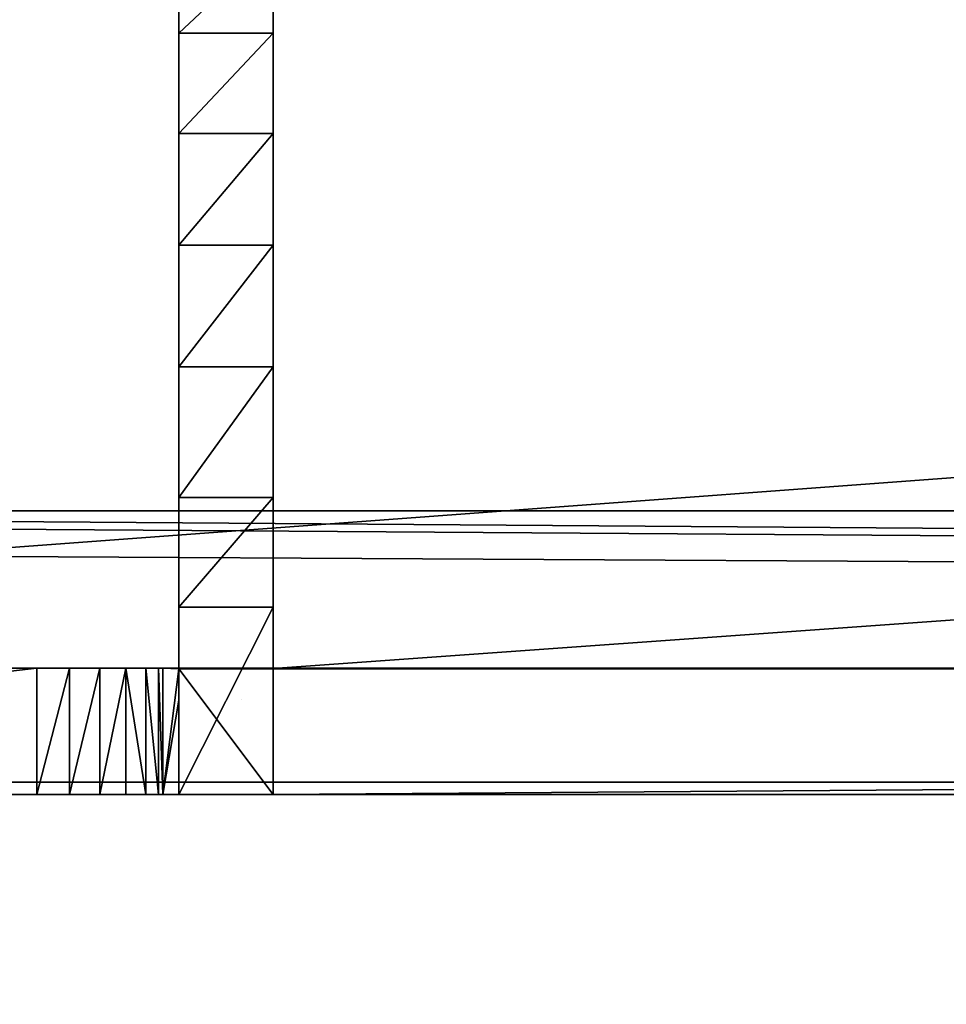
# Model space of a CAD drawing. Extents: x -1276 to 401, y -60 to 540.
# Drawn here: x -295 to -266, y 450 to 482 of the extents above; entities that cross this region are included whole.
import ezdxf

# ---------------------------------------------------------------- set-up
doc = ezdxf.new("R2010")
doc.units = 0
doc.header["$LTSCALE"] = 25.4
doc.layers.get('0').update_dxf_attribs({"linetype": 'CONTINUOUS'})
doc.layers.add('KRB', color=36, linetype='CONTINUOUS')
doc.layers.add('PLAST', color=22, linetype='CONTINUOUS')

# ---------------------------------------------------------------- blocks, each defined once
blk = doc.blocks.new('HW2IZO01')
at = {"color": 254}
mesh = blk.add_polyface(dxfattribs=at)
corners = [(-55, 391.08, 590), (-25, 361.08, 590), (-55, 30.51, 590), (747, 391.08, 590), (717, 361.08, 590), (717, 14.659, 590), (696.772, 2.047, 590), (696.279, 2.917, 590), (747, 30.51, 590), (-25, 14.659, 590), (-4.771, 2.046, 590), (-4.278, 2.916, 590)]
mesh.append_faces([[corners[k] for k in face] for face in [(5, 6, 7), (10, 9, 11)]], dxfattribs={"vtx0": -1, "color": 254})
mesh.append_faces([[corners[k] for k in face] for face in [(0, 1, 2), (1, 3, 4), (4, 3, 5), (6, 5, 8), (8, 5, 3), (2, 9, 10), (9, 2, 1)]], dxfattribs={"vtx0": -1, "vtx1": -1, "color": 254})
mesh.append_faces([[corners[k] for k in face] for face in [(1, 0, 3)]], dxfattribs={"vtx0": -1, "vtx2": -1, "color": 254})
blk = doc.blocks.new('SKUPINA_1152')
at = {"color": 0}
for p, q in [((43.003, 434.991, 192.002), (43.003, 475.989, 192.002)), ((46.003, 434.997, 192.002), (45.998, 475.993, 192.002)), ((46.003, 434.997, 192.002), (45.998, 475.993, 192.002)), ((43.003, 457.959, 132.463), (43.003, 455.147, 136.878)), ((43.003, 457.959, 132.463), (43.003, 455.147, 136.878)), ((46.003, 455.147, 136.878), (43.003, 455.147, 136.878)), ((43.003, 455.147, 136.878), (43.003, 451.961, 141.03)), ((46.003, 455.147, 136.878), (43.003, 455.147, 136.878)), ((43.003, 455.147, 136.878), (43.003, 451.961, 141.03)), ((46.003, 451.961, 141.03), (43.003, 451.961, 141.03)), ((46.003, 451.961, 141.03), (43.003, 451.961, 141.03)), ((43.003, 451.961, 141.03), (43.003, 448.425, 144.889)), ((43.003, 451.961, 141.03), (43.003, 448.425, 144.889)), ((46.003, 448.425, 144.889), (43.003, 448.425, 144.889)), ((46.003, 448.425, 144.889), (43.003, 448.425, 144.889)), ((43.003, 448.425, 144.889), (43.003, 444.566, 148.426)), ((43.003, 448.425, 144.889), (43.003, 444.566, 148.426)), ((46.003, 444.566, 148.426), (43.003, 444.566, 148.426)), ((43.003, 444.566, 148.426), (43.003, 440.413, 151.612)), ((46.003, 444.566, 148.426), (43.003, 444.566, 148.426)), ((43.003, 444.566, 148.426), (43.003, 440.413, 151.612)), ((46.003, 440.413, 151.612), (43.003, 440.413, 151.612)), ((46.003, 440.413, 151.612), (43.003, 440.413, 151.612)), ((43.003, 440.413, 151.612), (43.003, 436.942, 153.823)), ((43.003, 440.413, 151.612), (43.003, 436.942, 153.823)), ((46.003, 436.942, 153.823), (43.003, 436.942, 153.823)), ((43.003, 430.997, 157.245), (43.003, 436.942, 153.823)), ((46.003, 436.942, 153.823), (43.003, 436.942, 153.823)), ((43.003, 430.997, 157.245), (43.003, 436.942, 153.823)), ((46.003, 430.997, 157.245), (46.003, 436.942, 153.823)), ((46.003, 430.997, 157.245), (46.003, 436.942, 153.823)), ((680, 435, 772.002), (-14, 434.999, 771.995)), ((680, 435, 772.002), (-14, 434.999, 771.995)), ((3.827, 435, 109.884), (38.498, 435, 109.87)), ((38.498, 431, 109.87), (38.498, 435, 109.87)), ((38.498, 431, 109.87), (38.498, 435, 109.87)), ((39.534, 431, 110.006), (39.534, 435, 110.006)), ((39.534, 431, 110.006), (39.534, 435, 110.006)), ((40.498, 431, 110.406), (40.498, 435, 110.406)), ((40.498, 431, 110.406), (40.498, 435, 110.406)), ((41.327, 431, 111.042), (41.327, 435, 111.042)), ((41.327, 431, 111.042), (41.327, 435, 111.042)), ((41.962, 431, 111.87), (41.962, 435, 111.87)), ((41.962, 431, 111.87), (41.962, 435, 111.87)), ((42.362, 431, 112.835), (42.362, 435, 112.835)), ((42.362, 431, 112.835), (42.362, 435, 112.835)), ((42.498, 431, 113.87), (42.498, 435, 113.87)), ((42.498, 431, 113.87), (42.498, 435, 113.87)), ((42.498, 435, 113.87), (42.498, 435, 162.87)), ((42.498, 431, 162.87), (42.498, 435, 162.87)), ((42.498, 435, 162.87), (43.003, 434.983, 162.876)), ((42.498, 431, 162.87), (42.498, 435, 162.87)), ((43.003, 434.997, 162.93), (43.003, 434.991, 192.002)), ((43.003, 434.983, 162.876), (43.003, 434.997, 162.93)), ((46.003, 434.997, 192.002), (43.003, 434.991, 192.002)), ((43.003, 434.997, 162.93), (43.003, 434.991, 192.002)), ((43.003, 434.983, 162.876), (43.003, 434.997, 162.93)), ((43.003, 434.983, 162.876), (619.999, 434.99, 162.87)), ((43.003, 434.983, 162.876), (619.999, 434.99, 162.87)), ((46.003, 434.997, 162.93), (46.003, 434.997, 192.002)), ((620, 434.992, 192.001), (46.003, 434.997, 192.002)), ((620, 434.992, 192.001), (46.003, 434.997, 192.002)), ((46.003, 430.997, 162.93), (46.003, 433.997, 162.93)), ((676, 431, 167.93), (-10, 431, 167.93)), ((676, 431, 167.93), (-10, 431, 167.93)), ((3.827, 431, 109.884), (38.498, 431, 109.87)), ((3.827, 431, 109.884), (38.498, 431, 109.87)), ((42.498, 431, 113.87), (42.498, 431, 162.87)), ((42.498, 431, 162.87), (43.003, 430.999, 162.871)), ((42.498, 431, 113.87), (42.498, 431, 162.87)), ((42.498, 431, 162.87), (43.003, 430.999, 162.871)), ((43.003, 430.997, 162.93), (43.003, 430.999, 162.871)), ((43.003, 430.999, 162.871), (43.003, 430.997, 157.245)), ((43.003, 430.999, 162.871), (43.003, 430.997, 157.245)), ((43.003, 430.999, 162.871), (46.003, 430.998, 162.87)), ((43.003, 430.999, 162.871), (46.003, 430.998, 162.87)), ((46.003, 430.997, 157.245), (43.003, 430.997, 157.245)), ((43.003, 430.997, 162.93), (46.003, 430.997, 162.93)), ((46.003, 430.997, 157.245), (43.003, 430.997, 157.245)), ((46.003, 430.998, 162.87), (619.999, 431, 162.87)), ((46.003, 430.998, 162.87), (619.999, 431, 162.87)), ((46.003, 430.997, 162.93), (46.003, 430.998, 162.87)), ((46.003, 430.998, 162.87), (46.003, 430.997, 157.245)), ((46.003, 430.997, 162.93), (46.003, 430.998, 162.87)), ((46.003, 430.998, 162.87), (46.003, 430.997, 157.245))]:
    blk.add_line(p, q, dxfattribs=at)
at = {"color": 0, "extrusion": (1, 1.13874e-05, 6.44205e-06)}
blk.add_arc((405.997, 102.464, 46.009), 60, 360, 58.93048, dxfattribs=at)
blk.add_arc((405.997, 102.464, 46.009), 60, 360, 58.93048, dxfattribs=at)
blk.add_arc((405.997, 102.464, 46.009), 60, 360, 58.93048, dxfattribs=at)
blk.add_arc((405.997, 102.464, 46.009), 60, 360, 58.93048, dxfattribs=at)
blk.add_arc((405.997, 102.464, 46.009), 60, 360, 58.93048, dxfattribs=at)
blk.add_arc((405.997, 102.464, 46.009), 60, 360, 58.93048, dxfattribs=at)
blk.add_arc((405.997, 102.464, 46.009), 60, 360, 58.93048, dxfattribs=at)
blk.add_arc((405.997, 102.464, 46.009), 60, 360, 58.93048, dxfattribs=at)
blk.add_arc((405.997, 102.464, 46.009), 60, 360, 58.93048, dxfattribs=at)
blk.add_arc((405.997, 102.464, 46.009), 60, 360, 58.93048, dxfattribs=at)
blk.add_arc((405.997, 102.464, 46.009), 60, 360, 58.93048, dxfattribs=at)
blk.add_arc((405.997, 102.464, 46.009), 60, 360, 58.93048, dxfattribs=at)
blk.add_arc((405.997, 102.464, 46.009), 60, 360, 58.93048, dxfattribs=at)
at = {"color": 0, "extrusion": (0, 1, 0)}
for centre in [(-38.498, 113.87, 435), (-38.498, 113.87, 435), (-38.498, 113.87, 435), (-38.498, 113.87, 435), (-38.498, 113.87, 435), (-38.498, 113.87, 435), (-38.498, 113.87, 431), (-38.498, 113.87, 431), (-38.498, 113.87, 431), (-38.498, 113.87, 431), (-38.498, 113.87, 431), (-38.498, 113.87, 431)]:
    blk.add_arc(centre, 4, 180, 270, dxfattribs=at)
at = {"layer": 'KRB', "color": 0}
for p, q in [((675.64, 439.978, 1104.02), (-8.646, 439.993, 1104.02)), ((675.64, 439.978, 1107), (-8.646, 439.993, 1107)), ((675.64, 439.978, 1104.02), (-8.646, 439.993, 1104.02)), ((675.64, 439.978, 1107), (-8.646, 439.993, 1107)), ((680, 435, 1104.02), (-14, 434.999, 1104.02)), ((680, 435, 1104.02), (-14, 434.999, 1104.02)), ((619.999, 434.993, 162.9), (43.003, 434.983, 162.876)), ((619.999, 434.993, 162.9), (43.003, 434.983, 162.876)), ((43.003, 433.989, 162.871), (43.003, 434.983, 162.876)), ((43.003, 433.989, 162.871), (43.003, 434.983, 162.876)), ((43.003, 433.989, 162.871), (43.003, 434.983, 162.876)), ((46.003, 433.997, 162.93), (46.003, 434.997, 162.93)), ((43.003, 430.999, 162.871), (43.003, 433.989, 162.871)), ((43.003, 430.999, 162.871), (43.003, 433.989, 162.871)), ((43.003, 430.999, 162.871), (43.003, 433.989, 162.871)), ((45, 434, 168), (45, 434, 167.93))]:
    blk.add_line(p, q, dxfattribs=at)
at = {"layer": 'KRB', "color": 0, "extrusion": (0, 1, 0)}
blk.add_arc((-38.498, 113.87, 431), 4, 180, 270, dxfattribs=at)
at = {"color": 0}
mesh = blk.add_polyface(dxfattribs=at)
corners = [(46.003, 509.997, -4), (46.003, 465.997, 102.385), (46.003, 465.997, -4), (46.003, 465.997, 102.464), (45.998, 475.993, 192.002), (46.003, 509.997, 192.696), (46.003, 475.987, 212.67), (46.003, 436.942, 153.823), (46.003, 430.998, 162.87), (46.003, 430.997, 157.245), (46.003, 433.997, 162.93), (46.003, 434.997, 162.93), (46.003, 434.997, 192.002), (46.003, 440.413, 151.612), (46.003, 444.566, 148.426), (46.003, 448.425, 144.889), (46.003, 451.961, 141.03), (46.003, 455.147, 136.878), (46.003, 457.959, 132.463), (46.003, 460.376, 127.82), (46.003, 462.379, 122.985), (46.003, 463.953, 117.993), (46.003, 465.086, 112.882), (46.003, 465.769, 107.693), (46.003, 430.997, 162.93)]
mesh.append_faces([[corners[k] for k in face] for face in [(0, 1, 2), (7, 8, 9)]], dxfattribs={"vtx0": -1, "color": 0})
mesh.append_faces([[corners[k] for k in face] for face in [(1, 0, 3), (10, 7, 11), (11, 7, 12), (12, 7, 4)]], dxfattribs={"vtx0": -1, "vtx1": -1, "color": 0})
mesh.append_faces([[corners[k] for k in face] for face in [(3, 0, 4), (8, 7, 10)]], dxfattribs={"vtx0": -1, "vtx1": -1, "vtx2": -1, "color": 0})
mesh.append_faces([[corners[k] for k in face] for face in [(4, 0, 5), (4, 7, 13), (4, 13, 14), (4, 14, 15), (4, 15, 16), (4, 16, 17), (4, 17, 18), (4, 18, 19), (4, 19, 20), (4, 20, 21), (4, 21, 22), (4, 22, 23), (4, 23, 3)]], dxfattribs={"vtx0": -1, "vtx2": -1, "color": 0})
mesh.append_faces([[corners[k] for k in face] for face in [(5, 6, 4), (10, 24, 8)]], dxfattribs={"vtx2": -1, "color": 0})
mesh = blk.add_polyface(dxfattribs=at)
corners = [(43.003, 436.942, 153.823), (43.003, 430.999, 162.871), (43.003, 430.997, 157.245), (43.003, 433.989, 162.871), (43.003, 434.983, 162.876), (43.003, 434.997, 162.93), (43.003, 506.997, -1), (43.003, 465.998, 12.788), (43.003, 465.997, -1), (43.002, 466, 102.419), (43.003, 475.989, 192.002), (43.003, 475.989, 209.67), (43.003, 506.999, 191.456), (43.003, 434.991, 192.002), (43.003, 440.413, 151.612), (43.003, 444.566, 148.426), (43.003, 448.425, 144.889), (43.003, 451.961, 141.03), (43.003, 455.147, 136.878), (43.003, 457.959, 132.463), (43.003, 460.376, 127.82), (43.003, 462.379, 122.985), (43.003, 463.953, 117.993), (43.003, 465.086, 112.882), (43.003, 465.769, 107.693), (43.003, 465.997, 102.464)]
mesh.append_faces([[corners[k] for k in face] for face in [(0, 1, 2), (6, 7, 8), (11, 6, 12), (5, 10, 13)]], dxfattribs={"vtx0": -1, "color": 0})
mesh.append_faces([[corners[k] for k in face] for face in [(1, 0, 3), (3, 0, 4), (4, 0, 5), (7, 6, 9), (10, 6, 11)]], dxfattribs={"vtx0": -1, "vtx1": -1, "color": 0})
mesh.append_faces([[corners[k] for k in face] for face in [(9, 6, 10), (10, 5, 0)]], dxfattribs={"vtx0": -1, "vtx1": -1, "vtx2": -1, "color": 0})
mesh.append_faces([[corners[k] for k in face] for face in [(10, 0, 14), (10, 14, 15), (10, 15, 16), (10, 16, 17), (10, 17, 18), (10, 18, 19), (10, 19, 20), (10, 20, 21), (10, 21, 22), (10, 22, 23), (10, 23, 24), (10, 24, 25), (10, 25, 9)]], dxfattribs={"vtx0": -1, "vtx2": -1, "color": 0})
mesh = blk.add_polyface(dxfattribs=at)
corners = [(-14, 129.999, 771.995), (-55.2, 475.999, 771.991), (-55.2, 129.999, 771.995), (-14, 434.999, 771.995), (538.937, 475.999, 772.001), (680, 435, 772.002), (614.999, 475.995, 772.001), (721.201, 476.001, 772.002), (680.001, 130, 772.002), (721.201, 130, 772.002)]
mesh.append_faces([[corners[k] for k in face] for face in [(0, 1, 2), (7, 8, 9)]], dxfattribs={"vtx0": -1, "color": 0})
mesh.append_faces([[corners[k] for k in face] for face in [(1, 3, 4), (4, 5, 6), (6, 5, 7)]], dxfattribs={"vtx0": -1, "vtx1": -1, "color": 0})
mesh.append_faces([[corners[k] for k in face] for face in [(1, 0, 3), (4, 3, 5), (7, 5, 8)]], dxfattribs={"vtx0": -1, "vtx2": -1, "color": 0})
mesh = blk.add_polyface(dxfattribs=at)
corners = [(46.003, 434.997, 192.002), (620, 475.99, 192.001), (45.998, 475.993, 192.002), (620, 434.992, 192.001)]
mesh.append_faces([[corners[k] for k in face] for face in [(0, 1, 2), (1, 0, 3)]], dxfattribs={"vtx0": -1, "color": 0})
mesh = blk.add_polyface(dxfattribs=at)
corners = [(46.003, 457.959, 132.463), (43.003, 455.147, 136.878), (43.003, 457.959, 132.463), (46.003, 455.147, 136.878)]
mesh.append_faces([[corners[k] for k in face] for face in [(0, 1, 2), (1, 0, 3)]], dxfattribs={"vtx0": -1, "color": 0})
mesh = blk.add_polyface(dxfattribs=at)
corners = [(46.003, 455.147, 136.878), (43.003, 451.961, 141.03), (43.003, 455.147, 136.878), (46.003, 451.961, 141.03)]
mesh.append_faces([[corners[k] for k in face] for face in [(0, 1, 2), (1, 0, 3)]], dxfattribs={"vtx0": -1, "color": 0})
mesh = blk.add_polyface(dxfattribs=at)
corners = [(46.003, 451.961, 141.03), (43.003, 448.425, 144.889), (43.003, 451.961, 141.03), (46.003, 448.425, 144.889)]
mesh.append_faces([[corners[k] for k in face] for face in [(0, 1, 2), (1, 0, 3)]], dxfattribs={"vtx0": -1, "color": 0})
mesh = blk.add_polyface(dxfattribs=at)
corners = [(46.003, 448.425, 144.889), (43.003, 444.566, 148.426), (43.003, 448.425, 144.889), (46.003, 444.566, 148.426)]
mesh.append_faces([[corners[k] for k in face] for face in [(0, 1, 2), (1, 0, 3)]], dxfattribs={"vtx0": -1, "color": 0})
mesh = blk.add_polyface(dxfattribs=at)
corners = [(46.003, 444.566, 148.426), (43.003, 440.413, 151.612), (43.003, 444.566, 148.426), (46.003, 440.413, 151.612)]
mesh.append_faces([[corners[k] for k in face] for face in [(0, 1, 2), (1, 0, 3)]], dxfattribs={"vtx0": -1, "color": 0})
mesh = blk.add_polyface(dxfattribs=at)
corners = [(46.003, 440.413, 151.612), (43.003, 436.942, 153.823), (43.003, 440.413, 151.612), (46.003, 436.942, 153.823)]
mesh.append_faces([[corners[k] for k in face] for face in [(0, 1, 2), (1, 0, 3)]], dxfattribs={"vtx0": -1, "color": 0})
mesh = blk.add_polyface(dxfattribs=at)
corners = [(46.003, 436.942, 153.823), (43.003, 430.997, 157.245), (43.003, 436.942, 153.823), (46.003, 430.997, 157.245)]
mesh.append_faces([[corners[k] for k in face] for face in [(0, 1, 2), (1, 0, 3)]], dxfattribs={"vtx0": -1, "color": 0})
mesh = blk.add_polyface(dxfattribs=at)
corners = [(38.498, 435, 109.87), (3.827, 431, 109.884), (3.827, 435, 109.884), (38.498, 431, 109.87)]
mesh.append_faces([[corners[k] for k in face] for face in [(0, 1, 2), (1, 0, 3)]], dxfattribs={"vtx0": -1, "color": 0})
mesh = blk.add_polyface(dxfattribs=at)
corners = [(39.534, 435, 110.006), (38.498, 431, 109.87), (38.498, 435, 109.87), (39.534, 431, 110.006)]
mesh.append_faces([[corners[k] for k in face] for face in [(0, 1, 2), (1, 0, 3)]], dxfattribs={"vtx0": -1, "color": 0})
mesh = blk.add_polyface(dxfattribs=at)
corners = [(40.498, 435, 110.406), (39.534, 431, 110.006), (39.534, 435, 110.006), (40.498, 431, 110.406)]
mesh.append_faces([[corners[k] for k in face] for face in [(0, 1, 2), (1, 0, 3)]], dxfattribs={"vtx0": -1, "color": 0})
mesh = blk.add_polyface(dxfattribs=at)
corners = [(41.327, 435, 111.042), (40.498, 431, 110.406), (40.498, 435, 110.406), (41.327, 431, 111.042)]
mesh.append_faces([[corners[k] for k in face] for face in [(0, 1, 2), (1, 0, 3)]], dxfattribs={"vtx0": -1, "color": 0})
mesh = blk.add_polyface(dxfattribs=at)
corners = [(41.327, 435, 111.042), (41.962, 431, 111.87), (41.327, 431, 111.042), (41.962, 435, 111.87)]
mesh.append_faces([[corners[k] for k in face] for face in [(0, 1, 2), (1, 0, 3)]], dxfattribs={"vtx0": -1, "color": 0})
mesh = blk.add_polyface(dxfattribs=at)
corners = [(41.962, 435, 111.87), (42.362, 431, 112.835), (41.962, 431, 111.87), (42.362, 435, 112.835)]
mesh.append_faces([[corners[k] for k in face] for face in [(0, 1, 2), (1, 0, 3)]], dxfattribs={"vtx0": -1, "color": 0})
mesh = blk.add_polyface(dxfattribs=at)
corners = [(42.362, 435, 112.835), (42.498, 431, 113.87), (42.362, 431, 112.835), (42.498, 435, 113.87)]
mesh.append_faces([[corners[k] for k in face] for face in [(0, 1, 2), (1, 0, 3)]], dxfattribs={"vtx0": -1, "color": 0})
mesh = blk.add_polyface(dxfattribs=at)
corners = [(42.498, 435, 113.87), (42.498, 431, 162.87), (42.498, 431, 113.87), (42.498, 435, 162.87)]
mesh.append_faces([[corners[k] for k in face] for face in [(0, 1, 2), (1, 0, 3)]], dxfattribs={"vtx0": -1, "color": 0})
mesh = blk.add_polyface(dxfattribs=at)
corners = [(619.999, 434.993, 162.9), (43.003, 434.983, 162.876), (619.999, 434.99, 162.87)]
mesh.append_faces([[corners[k] for k in face] for face in [(0, 1, 2)]], dxfattribs={"color": 0})
mesh = blk.add_polyface(dxfattribs=at)
corners = [(46.003, 430.998, 162.87), (43.003, 430.997, 157.245), (46.003, 430.997, 157.245), (43.003, 430.999, 162.871), (46.003, 430.997, 162.93), (43.003, 430.997, 162.93)]
mesh.append_faces([[corners[k] for k in face] for face in [(0, 1, 2), (3, 4, 5)]], dxfattribs={"vtx0": -1, "color": 0})
mesh.append_faces([[corners[k] for k in face] for face in [(1, 0, 3)]], dxfattribs={"vtx0": -1, "vtx1": -1, "color": 0})
mesh.append_faces([[corners[k] for k in face] for face in [(3, 0, 4)]], dxfattribs={"vtx0": -1, "vtx2": -1, "color": 0})
at = {"layer": 'KRB', "color": 0}
mesh = blk.add_polyface(dxfattribs=at)
corners = [(-14, 240.639, 1104.02), (-18.994, 430.353, 1104.02), (-19, 240.639, 1104.02), (-18.562, 432.927, 1104.02), (-17.478, 435.302, 1104.02), (-15.817, 437.316, 1104.02), (-14, 434.999, 1104.02), (-13.691, 438.831, 1104.02), (680, 435, 1104.02), (-11.245, 439.744, 1104.02), (-8.646, 439.993, 1104.02), (675.64, 439.978, 1104.02), (678.201, 439.472, 1104.02), (680.544, 438.321, 1104.02), (683.584, 434.998, 1104.02), (682.509, 436.603, 1104.02)]
mesh.append_faces([[corners[k] for k in face] for face in [(0, 1, 2), (13, 14, 15)]], dxfattribs={"vtx0": -1, "color": 0})
mesh.append_faces([[corners[k] for k in face] for face in [(1, 0, 3), (3, 0, 4), (4, 0, 5), (5, 6, 7), (7, 8, 9), (9, 8, 10), (10, 8, 11), (11, 8, 12), (12, 8, 13)]], dxfattribs={"vtx0": -1, "vtx1": -1, "color": 0})
mesh.append_faces([[corners[k] for k in face] for face in [(5, 0, 6), (7, 6, 8), (13, 8, 14)]], dxfattribs={"vtx0": -1, "vtx2": -1, "color": 0})
mesh = blk.add_polyface(dxfattribs=at)
corners = [(670.003, 238.973, 1107), (135.005, 244.678, 1107), (-3.997, 238.973, 1107), (139.005, 244.678, 1107), (526.983, 244.395, 1107), (139.005, 354.908, 1107), (526.983, 354.625, 1107), (530.983, 244.395, 1107), (-18.994, 430.353, 1107), (-19, 238.973, 1107), (-18.562, 432.927, 1107), (-17.478, 435.302, 1107), (-15.817, 437.316, 1107), (-13.691, 438.831, 1107), (-11.245, 439.744, 1107), (-8.646, 439.993, 1107), (135.005, 354.908, 1107), (675.64, 439.978, 1107), (530.983, 354.625, 1107), (685, 238.972, 1107), (678.201, 439.472, 1107), (680.544, 438.321, 1107), (682.509, 436.603, 1107), (683.962, 434.434, 1107), (684.805, 431.963, 1107), (684.98, 429.359, 1107)]
mesh.append_faces([[corners[k] for k in face] for face in [(2, 8, 9), (24, 19, 25)]], dxfattribs={"vtx0": -1, "color": 0})
mesh.append_faces([[corners[k] for k in face] for face in [(0, 1, 2), (1, 0, 3), (3, 4, 5), (4, 0, 7), (8, 2, 10), (10, 2, 11), (11, 2, 12), (12, 2, 13), (13, 2, 14), (14, 2, 15), (15, 16, 17), (16, 2, 1), (17, 19, 20), (20, 19, 21), (21, 19, 22), (22, 19, 23), (23, 19, 24)]], dxfattribs={"vtx0": -1, "vtx1": -1, "color": 0})
mesh.append_faces([[corners[k] for k in face] for face in [(3, 0, 4), (15, 2, 16), (17, 5, 6), (17, 7, 0)]], dxfattribs={"vtx0": -1, "vtx1": -1, "vtx2": -1, "color": 0})
mesh.append_faces([[corners[k] for k in face] for face in [(5, 4, 6), (17, 16, 5), (17, 6, 18), (17, 18, 7), (17, 0, 19)]], dxfattribs={"vtx0": -1, "vtx2": -1, "color": 0})
mesh = blk.add_polyface(dxfattribs=at)
corners = [(675.64, 439.978, 1104.02), (-8.646, 439.993, 1107), (-8.646, 439.993, 1104.02), (675.64, 439.978, 1107)]
mesh.append_faces([[corners[k] for k in face] for face in [(0, 1, 2), (1, 0, 3)]], dxfattribs={"vtx0": -1, "color": 0})
mesh = blk.add_polyface(dxfattribs=at)
corners = [(680, 435, 772.002), (-14, 434.999, 1104.02), (-14, 434.999, 771.995), (680, 435, 1104.02)]
mesh.append_faces([[corners[k] for k in face] for face in [(0, 1, 2), (1, 0, 3)]], dxfattribs={"vtx0": -1, "color": 0})
mesh = blk.add_polyface(dxfattribs=at)
corners = [(43.003, 434.983, 162.876), (42.498, 431, 162.87), (42.498, 435, 162.87), (43.003, 433.989, 162.871), (43.003, 430.999, 162.871)]
mesh.append_faces([[corners[k] for k in face] for face in [(0, 1, 2)]], dxfattribs={"vtx0": -1, "color": 0})
mesh.append_faces([[corners[k] for k in face] for face in [(1, 0, 3)]], dxfattribs={"vtx0": -1, "vtx2": -1, "color": 0})
mesh.append_faces([[corners[k] for k in face] for face in [(4, 1, 3)]], dxfattribs={"vtx1": -1, "color": 0})
mesh = blk.add_polyface(dxfattribs=at)
corners = [(619.999, 434.993, 162.9), (43.003, 434.997, 162.93), (43.003, 434.983, 162.876), (620, 434.992, 192.001), (43.003, 434.991, 192.002), (46.003, 434.997, 192.002)]
mesh.append_faces([[corners[k] for k in face] for face in [(0, 1, 2), (4, 3, 5)]], dxfattribs={"vtx0": -1, "color": 0})
mesh.append_faces([[corners[k] for k in face] for face in [(1, 3, 4)]], dxfattribs={"vtx0": -1, "vtx1": -1, "color": 0})
mesh.append_faces([[corners[k] for k in face] for face in [(1, 0, 3)]], dxfattribs={"vtx0": -1, "vtx2": -1, "color": 0})
mesh = blk.add_polyface(dxfattribs=at)
corners = [(43.003, 434.983, 162.876), (43.003, 430.999, 162.871), (43.003, 433.989, 162.871), (46.003, 430.998, 162.87), (619.999, 434.99, 162.87), (619.999, 431, 162.87)]
mesh.append_faces([[corners[k] for k in face] for face in [(0, 1, 2), (3, 4, 5)]], dxfattribs={"vtx0": -1, "color": 0})
mesh.append_faces([[corners[k] for k in face] for face in [(1, 0, 3)]], dxfattribs={"vtx0": -1, "vtx1": -1, "color": 0})
mesh.append_faces([[corners[k] for k in face] for face in [(3, 0, 4)]], dxfattribs={"vtx0": -1, "vtx2": -1, "color": 0})
mesh = blk.add_polyface(dxfattribs=at)
corners = [(676, 431, 167.93), (-10, 300, 167.93), (-10, 431, 167.93), (676, 302.002, 167.93), (680, 300, 167.93), (680, 302.002, 167.93)]
mesh.append_faces([[corners[k] for k in face] for face in [(0, 1, 2), (4, 3, 5)]], dxfattribs={"vtx0": -1, "color": 0})
mesh.append_faces([[corners[k] for k in face] for face in [(1, 3, 4)]], dxfattribs={"vtx0": -1, "vtx1": -1, "color": 0})
mesh.append_faces([[corners[k] for k in face] for face in [(1, 0, 3)]], dxfattribs={"vtx0": -1, "vtx2": -1, "color": 0})
mesh = blk.add_polyface(dxfattribs=at)
corners = [(42.498, 431, 113.87), (22.616, 431, 118.84), (20.998, 431, 118.627), (24.123, 431, 119.464), (25.418, 431, 120.457), (26.411, 431, 121.752), (27.035, 431, 123.259), (42.498, 431, 162.87), (27.248, 431, 124.877), (27.035, 431, 126.494), (26.411, 431, 128.002), (25.418, 431, 129.296), (24.123, 431, 130.289), (22.616, 431, 130.914), (20.998, 431, 131.127), (644.999, 431, 131.187), (644.838, 431, 131.185), (644.919, 431, 131.176), (39.534, 431, 110.006), (3.827, 431, 109.884), (38.498, 431, 109.87), (2.784, 431, 109.934), (1.79, 431, 110.253), (40.498, 431, 110.406), (0.912, 431, 110.819), (41.327, 431, 111.042), (0.21, 431, 111.592), (41.962, 431, 111.87), (-0.267, 431, 112.521), (42.362, 431, 112.835), (-0.488, 431, 113.541), (19.381, 431, 118.84), (17.873, 431, 119.464), (16.579, 431, 120.457), (15.586, 431, 121.752), (14.961, 431, 123.259), (-0.502, 431, 162.87), (14.748, 431, 124.877), (14.961, 431, 126.494), (15.586, 431, 128.002), (16.579, 431, 129.296), (17.873, 431, 130.289), (19.381, 431, 130.914), (43.003, 430.999, 162.871), (-3.997, 430.997, 162.87), (666.499, 431, 113.93), (645.161, 431, 118.689), (644.999, 431, 118.687), (646.617, 431, 118.9), (646.772, 431, 118.943), (648.124, 431, 119.524), (648.263, 431, 119.607), (649.419, 431, 120.517), (649.531, 431, 120.633), (650.412, 431, 121.812), (650.491, 431, 121.952), (651.036, 431, 123.319), (666.499, 431, 162.93), (645.887, 431, 118.804), (646.692, 431, 118.931), (647.445, 431, 119.243), (648.189, 431, 119.574), (648.835, 431, 120.069), (649.468, 431, 120.582), (649.964, 431, 121.228), (650.443, 431, 121.887), (650.755, 431, 122.639), (651.047, 431, 123.4), (651.076, 431, 123.475), (651.153, 431, 124.207), (651.249, 431, 124.937), (651.239, 431, 125.017), (651.247, 431, 125.098), (651.132, 431, 125.825), (651.036, 431, 126.554), (651.005, 431, 126.629), (650.993, 431, 126.71), (650.694, 431, 127.382), (650.412, 431, 128.062), (650.363, 431, 128.126), (650.33, 431, 128.2), (649.867, 431, 128.772), (649.419, 431, 129.356), (649.354, 431, 129.406), (649.303, 431, 129.469), (648.708, 431, 129.901), (648.124, 431, 130.349), (648.049, 431, 130.381), (647.984, 431, 130.428), (647.297, 431, 130.692), (646.617, 431, 130.974), (646.536, 431, 130.984), (646.461, 431, 131.014), (645.729, 431, 131.091), (623.499, 431, 162.87), (619.999, 431, 162.87), (46.003, 430.998, 162.87), (676, 431, 167.93), (669.999, 431, 162.93), (676, 431, 162.93), (666.999, 431, 162.93), (-10, 431, 167.93), (-10, 431, 162.87), (-0.997, 430.997, 162.87), (622.999, 431, 162.87), (663.535, 431, 110.066), (627.828, 431, 109.944), (662.499, 431, 109.93), (626.785, 431, 109.994), (625.791, 431, 110.313), (664.499, 431, 110.466), (624.913, 431, 110.879), (665.328, 431, 111.102), (624.211, 431, 111.652), (665.963, 431, 111.93), (623.734, 431, 112.581), (666.363, 431, 112.895), (623.513, 431, 113.601), (643.538, 431, 118.86), (643.382, 431, 118.9), (642.015, 431, 119.445), (641.874, 431, 119.524), (640.695, 431, 120.405), (640.58, 431, 120.517), (639.669, 431, 121.673), (639.587, 431, 121.812), (639.006, 431, 123.164), (644.27, 431, 118.783), (643.462, 431, 118.889), (642.702, 431, 119.181), (641.949, 431, 119.493), (641.291, 431, 119.972), (640.644, 431, 120.468), (640.132, 431, 121.101), (639.636, 431, 121.747), (639.305, 431, 122.492), (638.962, 431, 123.319), (638.993, 431, 123.244), (638.866, 431, 124.049), (638.751, 431, 124.776), (638.76, 431, 124.856), (638.749, 431, 124.937), (638.845, 431, 125.666), (638.923, 431, 126.398), (638.952, 431, 126.474), (638.962, 431, 126.554), (639.244, 431, 127.234), (639.508, 431, 127.921), (639.556, 431, 127.987), (639.587, 431, 128.062), (640.035, 431, 128.646), (640.467, 431, 129.241), (640.531, 431, 129.292), (640.58, 431, 129.356), (641.164, 431, 129.804), (641.736, 431, 130.267), (641.81, 431, 130.3), (641.874, 431, 130.349), (642.554, 431, 130.631), (643.227, 431, 130.93), (643.307, 431, 130.943), (643.382, 431, 130.974), (644.111, 431, 131.07), (645.08, 431, 118.697)]
mesh.append_faces([[corners[k] for k in face] for face in [(15, 16, 17), (18, 19, 20), (46, 48, 58), (48, 49, 59), (49, 50, 60), (50, 51, 61), (51, 52, 62), (52, 53, 63), (53, 54, 64), (54, 55, 65), (55, 56, 66), (97, 98, 99), (44, 101, 102), (105, 106, 107), (118, 47, 127), (119, 118, 128), (120, 119, 129), (121, 120, 130), (122, 121, 131), (123, 122, 132), (124, 123, 133), (125, 124, 134), (126, 125, 135), (136, 126, 137)]], dxfattribs={"vtx0": -1, "color": 0})
mesh.append_faces([[corners[k] for k in face] for face in [(1, 0, 3), (3, 0, 4), (4, 0, 5), (5, 0, 6), (6, 7, 8), (8, 7, 9), (9, 7, 10), (10, 7, 11), (11, 7, 12), (12, 7, 13), (13, 7, 14), (19, 18, 21), (21, 18, 22), (22, 23, 24), (24, 25, 26), (26, 27, 28), (28, 29, 30), (30, 35, 36), (31, 0, 2), (56, 57, 67), (67, 57, 68), (68, 57, 69), (69, 57, 70), (70, 57, 71), (71, 57, 72), (72, 57, 73), (73, 57, 74), (74, 57, 75), (75, 57, 76), (76, 57, 77), (77, 57, 78), (78, 57, 79), (79, 57, 80), (80, 57, 81), (81, 57, 82), (82, 57, 83), (83, 57, 84), (84, 57, 85), (85, 57, 86), (86, 57, 87), (87, 57, 88), (88, 57, 89), (89, 57, 90), (90, 57, 91), (91, 57, 92), (92, 57, 93), (93, 57, 15), (95, 57, 96), (96, 57, 43), (98, 97, 100), (100, 97, 57), (106, 105, 108), (108, 105, 109), (109, 110, 111), (111, 112, 113), (113, 114, 115), (115, 116, 117), (117, 126, 94)]], dxfattribs={"vtx0": -1, "vtx1": -1, "color": 0})
mesh.append_faces([[corners[k] for k in face] for face in [(30, 0, 31), (36, 14, 7), (36, 43, 44), (45, 46, 47), (46, 45, 48), (48, 45, 49), (49, 45, 50), (50, 45, 51), (51, 45, 52), (52, 45, 53), (53, 45, 54), (54, 45, 55), (55, 45, 56), (15, 57, 94), (94, 57, 95), (101, 44, 43), (101, 43, 57), (117, 45, 118), (117, 118, 119), (117, 119, 120), (117, 120, 121), (117, 121, 122), (117, 122, 123), (117, 123, 124), (117, 124, 125), (117, 125, 126), (118, 45, 47), (94, 126, 136), (94, 16, 15)]], dxfattribs={"vtx0": -1, "vtx1": -1, "vtx2": -1, "color": 0})
mesh.append_faces([[corners[k] for k in face] for face in [(0, 1, 2), (6, 0, 7), (22, 18, 23), (24, 23, 25), (26, 25, 27), (28, 27, 29), (30, 29, 0), (30, 31, 32), (30, 32, 33), (30, 33, 34), (30, 34, 35), (36, 35, 37), (36, 37, 38), (36, 38, 39), (36, 39, 40), (36, 40, 41), (36, 41, 42), (36, 42, 14), (36, 7, 43), (56, 45, 57), (57, 97, 101), (109, 105, 110), (111, 110, 112), (113, 112, 114), (115, 114, 116), (117, 116, 45), (94, 136, 138), (94, 138, 139), (94, 139, 140), (94, 140, 141), (94, 141, 142), (94, 142, 143), (94, 143, 144), (94, 144, 145), (94, 145, 146), (94, 146, 147), (94, 147, 148), (94, 148, 149), (94, 149, 150), (94, 150, 151), (94, 151, 152), (94, 152, 153), (94, 153, 154), (94, 154, 155), (94, 155, 156), (94, 156, 157), (94, 157, 158), (94, 158, 159), (94, 159, 160), (94, 160, 161), (94, 161, 162), (94, 162, 16)]], dxfattribs={"vtx0": -1, "vtx2": -1, "color": 0})
mesh.append_faces([[corners[k] for k in face] for face in [(163, 47, 46)]], dxfattribs={"vtx1": -1, "color": 0})
mesh.append_faces([[corners[k] for k in face] for face in [(44, 103, 36), (95, 104, 94)]], dxfattribs={"vtx2": -1, "color": 0})
blk = doc.blocks.new('PLAST_HEATW4G705004')
at = {"layer": 'PLAST', "color": 250, "extrusion": (0, 1, 0), "rotation": 180}
blk.add_blockref('SKUPINA_1152', (333, 11, -690), dxfattribs=at)
blk = doc.blocks.new('SKUPINA_387')
at = {"color": 0}
blk.add_line((611.5, 190.995, 0), (490.499, 190.995, 0), dxfattribs=at)
blk.add_line((611.5, 190.995, 0), (490.499, 190.995, 0), dxfattribs=at)
at = {"layer": 'PLAST', "color": 0}
blk.add_line((611.5, 190.995, 500), (490.499, 190.995, 500), dxfattribs=at)
blk.add_line((611.5, 190.995, 500), (490.499, 190.995, 500), dxfattribs=at)
mesh = blk.add_polyface(dxfattribs=at)
corners = [(476.173, 163.792, 500), (475.5, 165.394, 500), (475.5, 165.313, 500), (474.5, 174.995, 500), (474.5, 165.394, 500), (490.499, 190.995, 500), (477.123, 162.192, 500), (477.882, 161.202, 500), (614.5, 161.205, 500), (613.509, 163.495, 500), (612.011, 167.113, 500), (611.5, 170.995, 500), (614.5, 162.205, 500), (611.5, 190.995, 500)]
mesh.append_faces([[corners[k] for k in face] for face in [(0, 1, 2), (1, 3, 4), (9, 8, 12)]], dxfattribs={"vtx0": -1, "color": 0})
mesh.append_faces([[corners[k] for k in face] for face in [(3, 1, 5)]], dxfattribs={"vtx0": -1, "vtx1": -1, "color": 0})
mesh.append_faces([[corners[k] for k in face] for face in [(5, 1, 0), (5, 8, 9)]], dxfattribs={"vtx0": -1, "vtx1": -1, "vtx2": -1, "color": 0})
mesh.append_faces([[corners[k] for k in face] for face in [(5, 0, 6), (5, 6, 7), (5, 7, 8), (5, 9, 10), (5, 10, 11)]], dxfattribs={"vtx0": -1, "vtx2": -1, "color": 0})
mesh.append_faces([[corners[k] for k in face] for face in [(13, 5, 11)]], dxfattribs={"vtx1": -1, "color": 0})
mesh = blk.add_polyface(dxfattribs=at)
corners = [(611.5, 190.995, 0), (611.5, 170.995, 0), (490.499, 190.995, 0), (474.5, 174.995, 0), (475.5, 165.394, 0), (474.5, 165.394, 0), (475.5, 165.313, 0), (476.173, 163.792, 0), (477.123, 162.192, 0), (477.882, 161.202, 0), (614.5, 161.205, 0), (613.509, 163.495, 0), (612.011, 167.113, 0), (614.5, 162.205, 0)]
mesh.append_faces([[corners[k] for k in face] for face in [(3, 4, 5), (10, 11, 13)]], dxfattribs={"vtx0": -1, "color": 0})
mesh.append_faces([[corners[k] for k in face] for face in [(4, 2, 6), (6, 2, 7), (7, 2, 8), (8, 2, 9), (9, 2, 10), (11, 2, 12), (12, 2, 1)]], dxfattribs={"vtx0": -1, "vtx1": -1, "color": 0})
mesh.append_faces([[corners[k] for k in face] for face in [(10, 2, 11)]], dxfattribs={"vtx0": -1, "vtx1": -1, "vtx2": -1, "color": 0})
mesh.append_faces([[corners[k] for k in face] for face in [(4, 3, 2)]], dxfattribs={"vtx0": -1, "vtx2": -1, "color": 0})
mesh.append_faces([[corners[k] for k in face] for face in [(0, 1, 2)]], dxfattribs={"vtx1": -1, "color": 0})
mesh = blk.add_polyface(dxfattribs=at)
corners = [(490.499, 190.995, 500), (611.5, 190.995, 0), (490.499, 190.995, 0), (611.5, 190.995, 500)]
mesh.append_faces([[corners[k] for k in face] for face in [(0, 1, 2), (1, 0, 3)]], dxfattribs={"vtx0": -1, "color": 0})
blk = doc.blocks.new('HEATW4G705004')
at = {"color": 0}
blk.add_blockref('HW2IZO01', (55, 184.904, 234), dxfattribs=at)
at = {"layer": 'PLAST', "color": 41, "extrusion": (0, 0, -1), "zscale": -1}
blk.add_blockref('SKUPINA_387', (-681.003, 326.374, -228), dxfattribs=at)
at = {"layer": 'PLAST', "color": 250, "extrusion": (0, -1, 0)}
blk.add_blockref('PLAST_HEATW4G705004', (401.002, 739, -96.983), dxfattribs=at)
blk = doc.blocks.new('HEATW4G705001')
at = {"color": 0}
blk.add_blockref('HEATW4G705004', (-401.002, -59.983, -18), dxfattribs=at)

msp = doc.modelspace()

# ---------------------------------------------------------------- block references
at = {"color": 0}
msp.add_blockref('HEATW4G705001', (0, 0), dxfattribs=at)

doc.saveas('drawing.dxf')
